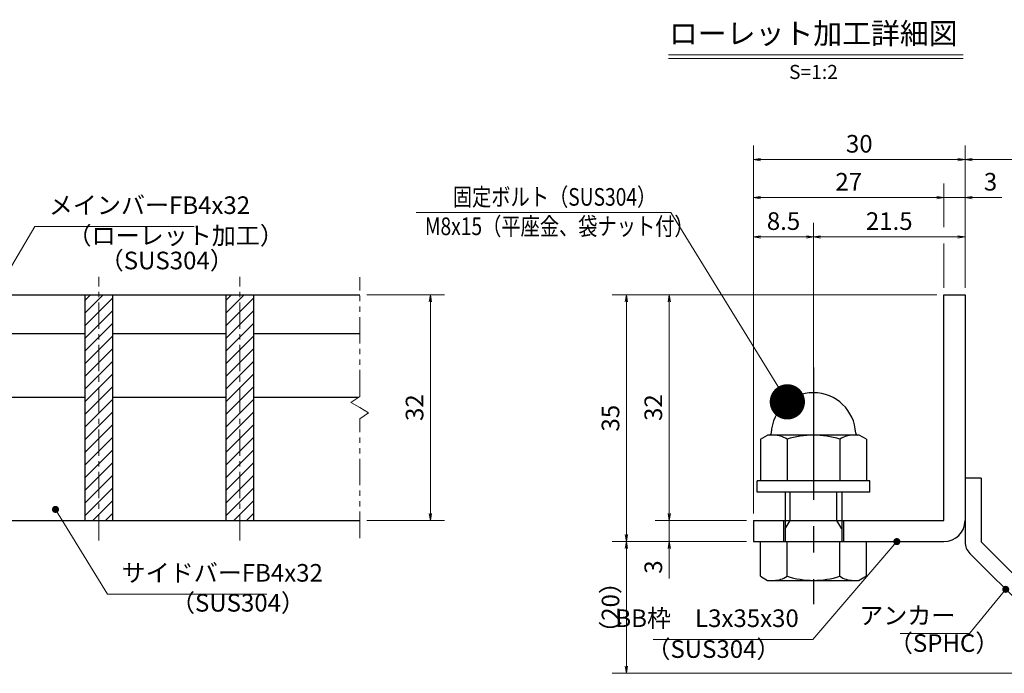
# Model space of a CAD drawing. Extents: x 0 to 2100, y 0 to 1485.
# Drawn here: x 698 to 1397, y 240 to 704 of the extents above; entities that cross this region are included whole.
import ezdxf
from ezdxf.enums import TextEntityAlignment as Align

# ---------------------------------------------------------------- set-up
doc = ezdxf.new("R2010")
doc.units = 0
doc.header["$LTSCALE"] = 15
doc.header["$MEASUREMENT"] = 0
doc.linetypes.add('CENTER', pattern=[2, 1.25, -0.25, 0.25, -0.25])
doc.linetypes.add('PHANTOM', pattern=[2.5, 1.25, -0.25, 0.25, -0.25, 0.25, -0.25])
doc.layers.get('0').update_dxf_attribs({"color": 5, "linetype": 'CONTINUOUS'})
doc.layers.get('DEFPOINTS').update_dxf_attribs({"color": 250, "linetype": 'CONTINUOUS'})
for name, color, linetype, lineweight in [('アンカー', 7, 'CONTINUOUS', 25), ('ハッチング', 253, 'CONTINUOUS', 15), ('中心線', 6, 'CENTER', 18), ('寸法注釈', 30, 'CONTINUOUS', 18), ('想像線', 252, 'PHANTOM', 15), ('枠', 7, 'CONTINUOUS', 25), ('締付部品', 7, 'CONTINUOUS', 25), ('蓋', 5, 'CONTINUOUS', 25)]:
    doc.layers.add(name, color=color, linetype=linetype, lineweight=lineweight)
doc.styles.add('BIGFONT', font='romans.shx', dxfattribs={"width": 0.7336, "bigfont": 'extfont.shx'})
doc.styles.get("Standard").update_dxf_attribs({"font": 'ROMANS.SHX', "width": 0.8, "height": 12.5, "bigfont": 'EXTFONT.SHX'})
doc.styles.add('丸ゴシック', font='HGRSMP.TTF', dxfattribs={"width": 0.9})
doc.dimstyles.get("Standard").update_dxf_attribs({"dimscale": 5, "dimtxt": 12.5, "dimasz": 2, "dimexe": 0.5, "dimexo": 0.5, "dimgap": 0.5, "dimtad": 3, "dimdec": 4, "dimdsep": 46, "dimtxsty": 'Standard', "dimblk1": 'OPEN', "dimblk2": 'OPEN', "dimsah": 1, "dimcen": 0, "dimclrd": 30, "dimclre": 30, "dimclrt": 256, "dimadec": 4, "dimazin": 2, "dimtfac": 1, "dimtdec": 4, "dimtmove": 0, "dimatfit": 3, "dimldrblk": 'OPEN', "dimfxl": 0, "dimtolj": 1, "dimlwd": -1, "dimlwe": -1, "dimarcsym": 0})

# ---------------------------------------------------------------- blocks, each defined once
blk = doc.blocks.new('_OPEN')
at = {"color": 0, "linetype": 'ByBlock'}
for p, q in [((-1, 0.1667), (0, 0)), ((0, 0), (-1, -0.1667)), ((0, 0), (-1, 0))]:
    blk.add_line(p, q, dxfattribs=at)
blk = doc.blocks.new('*D137')
at = {"layer": 'DEFPOINTS', "color": 0}
for p in [(939.55, 508.69), (939.55, 348.69), (989.72, 348.69)]:
    blk.add_point(p, dxfattribs=at)
at = {"layer": '寸法注釈', "color": 30}
for p, q in [((944.55, 508.69), (999.72, 508.69)), ((989.72, 503.69), (989.72, 353.69)), ((944.55, 348.69), (999.72, 348.69))]:
    blk.add_line(p, q, dxfattribs=at)
at = {"layer": '寸法注釈', "color": 30, "xscale": 5, "yscale": 5, "zscale": 5}
for p, rotation in [((989.72, 508.69), 90), ((989.72, 348.69), 270)]:
    blk.add_blockref('_OPEN', p, dxfattribs=dict(at, rotation=rotation))
at = {"layer": '寸法注釈', "color": 7, "insert": (978.47, 428.69), "char_height": 12.5, "attachment_point": 5, "rotation": 90, "style": 'BIGFONT'}
blk.add_mtext('\\A1;32', dxfattribs=at)
blk = doc.blocks.new('_Dot')
at = {"color": 0, "linetype": 'ByBlock', "lineweight": -2}
blk.add_line((-0.5, 0), (-1, 0), dxfattribs=at)
at = {"color": 0, "linetype": 'ByBlock', "const_width": 0.5}
blk.add_lwpolyline([(-0.25, 0, 1), (0.25, 0, 1)], format="xyb", close=True, dxfattribs=at)
blk = doc.blocks.new('*D109')
at = {"layer": 'DEFPOINTS', "color": 0}
for p in [(1465.45, 604.53), (1368.93, 508.69), (1465.45, 248.44)]:
    blk.add_point(p, dxfattribs=at)
at = {"layer": '寸法注釈', "color": 30}
for p, q in [((1368.93, 513.69), (1368.93, 614.53)), ((1465.45, 253.44), (1465.45, 614.53)), ((1373.93, 604.53), (1460.45, 604.53))]:
    blk.add_line(p, q, dxfattribs=at)
at = {"layer": '寸法注釈', "color": 30, "xscale": 5, "yscale": 5, "zscale": 5, "rotation": 180}
blk.add_blockref('_OPEN', (1368.93, 604.53), dxfattribs=at)
at = {"layer": '寸法注釈', "color": 30, "xscale": 5, "yscale": 5, "zscale": 5}
blk.add_blockref('_OPEN', (1465.45, 604.53), dxfattribs=at)
at = {"layer": '寸法注釈', "color": 7, "insert": (1417.19, 615.78), "char_height": 12.5, "attachment_point": 5, "style": 'BIGFONT'}
blk.add_mtext('\\A1;（20）', dxfattribs=at)
blk = doc.blocks.new('A$C6EB770D1')
at = {"layer": 'アンカー'}
for p, q in [((26.05, 19.3), (9.05, 2.3)), ((27.68, 17.68), (26.05, 19.3)), ((27.68, 17.68), (10.67, 0.67)), ((0, 2.3), (9.05, 2.3)), ((0, 2.3), (0, 0)), ((0, 0), (9.05, 0))]:
    blk.add_line(p, q, dxfattribs=at)
blk.add_arc((9.05, 2.3), 2.3, 270, 315, dxfattribs=at)
blk = doc.blocks.new('*D110')
at = {"layer": 'DEFPOINTS', "color": 0}
for p in [(1218.93, 604.53), (1368.93, 508.69), (1218.93, 348.69)]:
    blk.add_point(p, dxfattribs=at)
at = {"layer": '寸法注釈', "color": 30}
for p, q in [((1218.93, 353.69), (1218.93, 614.53)), ((1368.93, 513.69), (1368.93, 614.53)), ((1363.93, 604.53), (1223.93, 604.53))]:
    blk.add_line(p, q, dxfattribs=at)
at = {"layer": '寸法注釈', "color": 30, "xscale": 5, "yscale": 5, "zscale": 5, "rotation": 180}
blk.add_blockref('_OPEN', (1218.93, 604.53), dxfattribs=at)
at = {"layer": '寸法注釈', "color": 30, "xscale": 5, "yscale": 5, "zscale": 5}
blk.add_blockref('_OPEN', (1368.93, 604.53), dxfattribs=at)
at = {"layer": '寸法注釈', "color": 7, "insert": (1293.93, 615.78), "char_height": 12.5, "attachment_point": 5, "style": 'BIGFONT'}
blk.add_mtext('\\A1;30', dxfattribs=at)
blk = doc.blocks.new('*D111')
at = {"layer": 'DEFPOINTS', "color": 0}
for p in [(1353.93, 508.69), (1159.08, 348.69), (1218.93, 348.69)]:
    blk.add_point(p, dxfattribs=at)
at = {"layer": '寸法注釈', "color": 30}
for p, q in [((1348.93, 508.69), (1149.08, 508.69)), ((1159.08, 503.69), (1159.08, 353.69)), ((1213.93, 348.69), (1149.08, 348.69))]:
    blk.add_line(p, q, dxfattribs=at)
at = {"layer": '寸法注釈', "color": 30, "xscale": 5, "yscale": 5, "zscale": 5}
for p, rotation in [((1159.08, 508.69), 90), ((1159.08, 348.69), 270)]:
    blk.add_blockref('_OPEN', p, dxfattribs=dict(at, rotation=rotation))
at = {"layer": '寸法注釈', "color": 7, "insert": (1147.83, 428.69), "char_height": 12.5, "attachment_point": 5, "rotation": 90, "style": 'BIGFONT'}
blk.add_mtext('\\A1;32', dxfattribs=at)
blk = doc.blocks.new('*D112')
at = {"layer": 'DEFPOINTS', "color": 0}
for p in [(1353.93, 508.69), (1128.7, 333.69), (1218.93, 333.69)]:
    blk.add_point(p, dxfattribs=at)
at = {"layer": '寸法注釈', "color": 30}
for p, q in [((1348.93, 508.69), (1118.7, 508.69)), ((1128.7, 503.69), (1128.7, 338.69)), ((1213.93, 333.69), (1118.7, 333.69))]:
    blk.add_line(p, q, dxfattribs=at)
at = {"layer": '寸法注釈', "color": 30, "xscale": 5, "yscale": 5, "zscale": 5}
for p, rotation in [((1128.7, 508.69), 90), ((1128.7, 333.69), 270)]:
    blk.add_blockref('_OPEN', p, dxfattribs=dict(at, rotation=rotation))
at = {"layer": '寸法注釈', "color": 7, "insert": (1117.45, 421.19), "char_height": 12.5, "attachment_point": 5, "rotation": 90, "style": 'BIGFONT'}
blk.add_mtext('\\A1;35', dxfattribs=at)
blk = doc.blocks.new('*D113')
at = {"layer": 'DEFPOINTS', "color": 0}
for p in [(1128.7, 333.69), (1218.93, 333.69), (1457.32, 240.3)]:
    blk.add_point(p, dxfattribs=at)
at = {"layer": '寸法注釈', "color": 30}
for p, q in [((1213.93, 333.69), (1118.7, 333.69)), ((1128.7, 245.3), (1128.7, 328.69)), ((1452.32, 240.3), (1118.7, 240.3))]:
    blk.add_line(p, q, dxfattribs=at)
at = {"layer": '寸法注釈', "color": 30, "xscale": 5, "yscale": 5, "zscale": 5}
for p, rotation in [((1128.7, 333.69), 90), ((1128.7, 240.3), 270)]:
    blk.add_blockref('_OPEN', p, dxfattribs=dict(at, rotation=rotation))
at = {"layer": '寸法注釈', "color": 7, "insert": (1117.45, 287), "char_height": 12.5, "attachment_point": 5, "rotation": 90, "style": 'BIGFONT'}
blk.add_mtext('\\A1;（20）', dxfattribs=at)
blk = doc.blocks.new('*D114')
at = {"layer": 'DEFPOINTS', "color": 0}
for p in [(1218.93, 348.69), (1159.08, 333.69), (1218.93, 333.69)]:
    blk.add_point(p, dxfattribs=at)
at = {"layer": '寸法注釈', "color": 30}
for p, q in [((1159.08, 353.69), (1159.08, 358.69)), ((1213.93, 348.69), (1149.08, 348.69)), ((1159.08, 348.69), (1159.08, 333.69)), ((1213.93, 333.69), (1149.08, 333.69)), ((1159.08, 328.69), (1159.08, 307.58))]:
    blk.add_line(p, q, dxfattribs=at)
at = {"layer": '寸法注釈', "color": 30, "xscale": 5, "yscale": 5, "zscale": 5}
for p, rotation in [((1159.08, 348.69), 270), ((1159.08, 333.69), 90)]:
    blk.add_blockref('_OPEN', p, dxfattribs=dict(at, rotation=rotation))
at = {"layer": '寸法注釈', "color": 7, "insert": (1147.83, 315.64), "char_height": 12.5, "attachment_point": 5, "rotation": 90, "style": 'BIGFONT'}
blk.add_mtext('\\A1;3', dxfattribs=at)
blk = doc.blocks.new('A$C137235B9')
at = {"layer": '枠'}
for p, q in [((21.69, 12.25), (24.69, 12.25)), ((21.69, 3.75), (24.69, 3.75))]:
    blk.add_line(p, q, dxfattribs=at)
at = {"layer": '締付部品'}
for p, q in [((10.17, 15.51), (9.59, 14.5)), ((10.17, 15.51), (16.09, 15.51)), ((16.09, 16), (16.09, 0)), ((17.69, 16), (16.09, 16)), ((17.69, 16), (17.69, 0)), ((24.69, 0.49), (24.69, 15.51)), ((29.61, 15.51), (24.69, 15.51)), ((29.61, 15.51), (30.19, 14.5)), ((9.59, 14.5), (9.59, 1.5)), ((30.19, 1.5), (30.19, 14.5)), ((10.17, 11.75), (16.09, 11.75)), ((17.69, 12), (24.69, 12)), ((21.69, 11.32), (17.69, 11.32)), ((22.87, 12), (21.69, 11.32)), ((21.69, 4), (21.69, 12)), ((29.61, 11.75), (24.69, 11.75)), ((10.17, 4.25), (16.09, 4.25)), ((21.69, 4.68), (17.69, 4.68)), ((22.87, 4), (21.69, 4.68)), ((29.61, 4.25), (24.69, 4.25)), ((17.69, 4), (24.69, 4)), ((10.17, 0.49), (9.59, 1.5)), ((29.61, 0.49), (30.19, 1.5)), ((10.17, 0.49), (16.09, 0.49)), ((17.69, 0), (16.09, 0)), ((29.61, 0.49), (24.69, 0.49))]:
    blk.add_line(p, q, dxfattribs=at)
at = {"layer": '締付部品', "color": 6, "linetype": 'CENTER'}
blk.add_line((0, 8), (33.59, 8), dxfattribs=at)
at = {"layer": '締付部品'}
for centre, radius, start, end in [((9.59, 8), 6, 92.7294, 267.2706), ((9.29, 14.29), 0.3, 272.7294, 0), ((12.92, 13.63), 3.32, 180, 214.3842), ((26.87, 13.63), 3.32, 325.6158, 0), ((22.01, 8), 12.42, 162.412, 197.588), ((17.77, 8), 12.42, 342.412, 17.588), ((12.92, 2.37), 3.32, 145.6158, 180), ((26.87, 2.37), 3.32, 0, 34.3842), ((9.29, 1.71), 0.3, 0, 87.2706)]:
    blk.add_arc(centre, radius, start, end, dxfattribs=at)
blk = doc.blocks.new('*D115')
at = {"layer": 'DEFPOINTS', "color": 0}
for p in [(1368.93, 549.7), (1368.93, 508.69), (1261.43, 429.16)]:
    blk.add_point(p, dxfattribs=at)
at = {"layer": '寸法注釈', "color": 30}
for p, q in [((1261.43, 434.16), (1261.43, 559.7)), ((1368.93, 513.69), (1368.93, 559.7)), ((1266.43, 549.7), (1363.93, 549.7))]:
    blk.add_line(p, q, dxfattribs=at)
at = {"layer": '寸法注釈', "color": 30, "xscale": 5, "yscale": 5, "zscale": 5, "rotation": 180}
blk.add_blockref('_OPEN', (1261.43, 549.7), dxfattribs=at)
at = {"layer": '寸法注釈', "color": 30, "xscale": 5, "yscale": 5, "zscale": 5}
blk.add_blockref('_OPEN', (1368.93, 549.7), dxfattribs=at)
at = {"layer": '寸法注釈', "color": 7, "insert": (1315.18, 560.95), "char_height": 12.5, "attachment_point": 5, "style": 'BIGFONT'}
blk.add_mtext('\\A1;21.5', dxfattribs=at)
blk = doc.blocks.new('*D116')
at = {"layer": 'DEFPOINTS', "color": 0}
for p in [(1218.93, 577.6), (1353.93, 508.69), (1218.93, 373.69)]:
    blk.add_point(p, dxfattribs=at)
at = {"layer": '寸法注釈', "color": 30}
blk.add_line((1348.93, 577.6), (1223.93, 577.6), dxfattribs=at)
at = {"layer": '寸法注釈', "color": 30, "xscale": 5, "yscale": 5, "zscale": 5, "rotation": 180}
blk.add_blockref('_OPEN', (1218.93, 577.6), dxfattribs=at)
at = {"layer": '寸法注釈', "color": 30, "xscale": 5, "yscale": 5, "zscale": 5}
blk.add_blockref('_OPEN', (1353.93, 577.6), dxfattribs=at)
at = {"layer": '寸法注釈', "color": 7, "insert": (1286.43, 588.85), "char_height": 12.5, "attachment_point": 5, "style": 'BIGFONT'}
blk.add_mtext('\\A1;27', dxfattribs=at)
blk = doc.blocks.new('*D117')
at = {"layer": 'DEFPOINTS', "color": 0}
for p in [(1368.93, 577.6), (1353.93, 508.69), (1368.93, 508.69)]:
    blk.add_point(p, dxfattribs=at)
at = {"layer": '寸法注釈', "color": 30}
for p, q in [((1348.93, 577.6), (1343.93, 577.6)), ((1353.93, 577.6), (1368.93, 577.6)), ((1373.93, 577.6), (1395.04, 577.6))]:
    blk.add_line(p, q, dxfattribs=at)
at = {"layer": '寸法注釈', "color": 30, "xscale": 5, "yscale": 5, "zscale": 5}
blk.add_blockref('_OPEN', (1353.93, 577.6), dxfattribs=at)
at = {"layer": '寸法注釈', "color": 30, "xscale": 5, "yscale": 5, "zscale": 5, "rotation": 180}
blk.add_blockref('_OPEN', (1368.93, 577.6), dxfattribs=at)
at = {"layer": '寸法注釈', "color": 7, "insert": (1386.99, 588.85), "char_height": 12.5, "attachment_point": 5, "style": 'BIGFONT'}
blk.add_mtext('\\A1;3', dxfattribs=at)
blk = doc.blocks.new('*D118')
at = {"layer": 'DEFPOINTS', "color": 0}
for p in [(1261.43, 549.7), (1261.43, 429.16), (1218.93, 373.69)]:
    blk.add_point(p, dxfattribs=at)
at = {"layer": '寸法注釈', "color": 30}
for p, q in [((1218.93, 378.69), (1218.93, 559.7)), ((1261.43, 434.16), (1261.43, 559.7)), ((1223.93, 549.7), (1256.43, 549.7))]:
    blk.add_line(p, q, dxfattribs=at)
at = {"layer": '寸法注釈', "color": 30, "xscale": 5, "yscale": 5, "zscale": 5, "rotation": 180}
blk.add_blockref('_OPEN', (1218.93, 549.7), dxfattribs=at)
at = {"layer": '寸法注釈', "color": 30, "xscale": 5, "yscale": 5, "zscale": 5}
blk.add_blockref('_OPEN', (1261.43, 549.7), dxfattribs=at)
at = {"layer": '寸法注釈', "color": 7, "insert": (1240.18, 560.95), "char_height": 12.5, "attachment_point": 5, "style": 'BIGFONT'}
blk.add_mtext('\\A1;8.5', dxfattribs=at)
blk = doc.blocks.new('504-M8下')
at = {"layer": '寸法注釈', "color": 7, "style": 'BIGFONT', "width": 0.8}
for s, p in [('固定ボルト（SUS304）', (-237.27, 139.06)), ('M8x15（平座金、袋ナット付）', (-257.09, 118.23))]:
    blk.add_text(s, height=12.5, dxfattribs=at).set_placement(p)
at = {"layer": '寸法注釈'}
blk.add_leader([(0, 0), (-82.72, 134.27), (-263.36, 134.27)], dimstyle='Standard', override={"dimasz": 20, "dimldrblk": 'DotSmall'}, dxfattribs=at)

msp = doc.modelspace()

# ---------------------------------------------------------------- hatches: boundary and pattern name
at = {"layer": 'ハッチング'}
h = msp.add_hatch(dxfattribs=at)
h.set_pattern_fill('ANSI31', color=256, scale=2, style=0)
h.set_pattern_definition([(45, (163.1745, -3130.069), (-4.490128, 4.490128), [])])
h.paths.add_polyline_path([(764.55, 508.69), (744.55, 508.69), (744.55, 348.69), (764.55, 348.69)])
h = msp.add_hatch(dxfattribs=at)
h.set_pattern_fill('ANSI31', color=256, scale=2, style=0)
h.set_pattern_definition([(45, (263.1745, -3130.069), (-4.490128, 4.490128), [])])
h.paths.add_polyline_path([(864.55, 508.69), (844.55, 508.69), (844.55, 348.69), (864.55, 348.69)])

# ---------------------------------------------------------------- linework, layer by layer
at = {"layer": '中心線'}
for p, q in [((754.55, 334.46), (754.55, 521.39)), ((854.55, 334.46), (854.55, 521.39))]:
    msp.add_line(p, q, dxfattribs=at)
at = {"layer": '寸法注釈'}
for p, q in [((1158.51, 678.75), (1367.54, 678.75)), ((1158.51, 676.25), (1367.54, 676.25)), ((1353.93, 556.74), (1353.93, 587.6)), ((1353.93, 513.69), (1353.93, 545.13))]:
    msp.add_line(p, q, dxfattribs=at)
at = {"layer": '想像線'}
for p, q in [((939.55, 436.64), (939.55, 521.19)), ((939.55, 436.64), (933.26, 432.43)), ((933.26, 432.43), (939.55, 428.69)), ((945.84, 424.96), (939.55, 428.69)), ((939.55, 420.74), (945.84, 424.96)), ((939.55, 336.19), (939.55, 420.74))]:
    msp.add_line(p, q, dxfattribs=at)
at = {"layer": '枠'}
for p, q in [((1353.93, 508.69), (1368.93, 508.69)), ((1353.93, 348.69), (1353.93, 508.69)), ((1368.93, 508.69), (1368.93, 348.69)), ((1218.93, 348.69), (1353.93, 348.69)), ((1218.93, 348.69), (1218.93, 333.69)), ((1218.93, 333.69), (1353.93, 333.69))]:
    msp.add_line(p, q, dxfattribs=at)
msp.add_arc((1353.93, 348.69), 15, 270, 0, dxfattribs=at)
at = {"layer": '蓋'}
for p, q in [((169.55, 508.69), (939.55, 508.69)), ((744.55, 508.69), (764.55, 508.69)), ((744.55, 508.69), (744.55, 348.69)), ((764.55, 348.69), (764.55, 508.69)), ((844.55, 508.69), (864.55, 508.69)), ((844.55, 508.69), (844.55, 348.69)), ((864.55, 348.69), (864.55, 508.69)), ((664.55, 481.19), (744.55, 481.19)), ((764.55, 481.19), (844.55, 481.19)), ((864.55, 481.19), (939.55, 481.19)), ((664.55, 436.19), (744.55, 436.19)), ((764.55, 436.19), (844.55, 436.19)), ((864.55, 436.19), (938.88, 436.19)), ((169.55, 348.69), (939.55, 348.69)), ((744.55, 348.69), (764.55, 348.69)), ((844.55, 348.69), (864.55, 348.69))]:
    msp.add_line(p, q, dxfattribs=at)

# ---------------------------------------------------------------- block references
at = {"layer": 'アンカー', "xscale": 5, "yscale": 5, "zscale": 5, "rotation": 270}
msp.add_blockref('A$C6EB770D1', (1368.93, 378.69), dxfattribs=at)
at = {"layer": 'ハッチング'}
msp.add_blockref('504-M8下', (1242.9, 432.79), dxfattribs=at)
at = {"layer": '締付部品', "xscale": 5, "yscale": 5, "zscale": 5, "rotation": 270}
msp.add_blockref('A$C137235B9', (1221.43, 457.16), dxfattribs=at)

# ---------------------------------------------------------------- texts
at = {"layer": '寸法注釈', "color": 7, "style": '丸ゴシック'}
for s, height, p in [('ローレット加工詳細図', 15, (1261.29, 692.09)), ('S=1:2', 10, (1261.42, 665.41))]:
    msp.add_text(s, height=height, dxfattribs=at).set_placement(p, align=Align.MIDDLE)
at = {"layer": '寸法注釈', "color": 7, "char_height": 12.5, "style": 'BIGFONT'}
for s, insert, attachment_point in [('メインバーFB4x32', (719.05, 562.08), 7), ('（ローレット加工）', (732.33, 540.53), 7), ('（SUS304）', (755.17, 522.86), 7), ('サイドバーFB4x32', (770.67, 301.38), 7), ('（SUS304）', (805.66, 280.14), 7), ('BB枠\u3000L3x35x30', (1251.01, 269.21), 9), ('アンカー', (1362.11, 279.69), 6), ('（SUS304）', (1142.92, 247.33), 7), ('（SPHC）', (1314.91, 251.59), 7)]:
    msp.add_mtext(s, dxfattribs=dict(at, insert=insert, attachment_point=attachment_point))

# ---------------------------------------------------------------- dimensions: what is measured, and where the dimension line sits
at = {"layer": '寸法注釈'}
for base, p1, p2, override, picture, middle in [((1218.93, 604.53), (1368.93, 508.69), (1218.93, 348.69), {"dimscale": 5, "dimtxt": 2.5, "dimasz": 1, "dimexe": 2, "dimexo": 1, "dimgap": 1, "dimtad": 3, "dimtih": 0, "dimtoh": 0, "dimdec": 1, "dimlfac": 0.2, "dimzin": 8, "dimtxsty": 'BIGFONT', "dimblk": 'Dot', "dimcen": -0.09, "dimclrd": 30, "dimclre": 30, "dimclrt": 7, "dimadec": 1, "dimtdec": 1, "dimtofl": 1, "dimldrblk": 'Dot', "dimtvp": 1, "dimtzin": 8}, '*D110', (1293.93, 615.78)), ((1218.93, 577.6), (1353.93, 508.69), (1218.93, 373.69), {"dimscale": 5, "dimtxt": 2.5, "dimasz": 1, "dimexe": 2, "dimexo": 1, "dimgap": 1, "dimtad": 3, "dimtih": 0, "dimtoh": 0, "dimdec": 1, "dimlfac": 0.2, "dimzin": 8, "dimtxsty": 'BIGFONT', "dimblk": 'Dot', "dimcen": -0.09, "dimse1": 1, "dimse2": 1, "dimclrd": 30, "dimclre": 30, "dimclrt": 7, "dimadec": 1, "dimtdec": 1, "dimtofl": 1, "dimldrblk": 'Dot', "dimtvp": 1, "dimtzin": 8}, '*D116', (1286.43, 588.85)), ((1368.93, 577.6), (1353.93, 508.69), (1368.93, 508.69), {"dimscale": 5, "dimtxt": 2.5, "dimasz": 1, "dimexe": 2, "dimexo": 1, "dimgap": 1, "dimtad": 3, "dimtih": 0, "dimtoh": 0, "dimdec": 1, "dimlfac": 0.2, "dimzin": 8, "dimtxsty": 'BIGFONT', "dimblk": 'Dot', "dimcen": -0.09, "dimse1": 1, "dimse2": 1, "dimclrd": 30, "dimclre": 30, "dimclrt": 7, "dimadec": 1, "dimtdec": 1, "dimtofl": 1, "dimldrblk": 'Dot', "dimtvp": 1, "dimtzin": 8}, '*D117', (1386.99, 588.85)), ((1261.43, 549.7), (1218.93, 373.69), (1261.43, 429.16), {"dimscale": 5, "dimtxt": 2.5, "dimasz": 1, "dimexe": 2, "dimexo": 1, "dimgap": 1, "dimtad": 3, "dimtih": 0, "dimtoh": 0, "dimdec": 1, "dimlfac": 0.2, "dimzin": 8, "dimtxsty": 'BIGFONT', "dimblk": 'Dot', "dimcen": -0.09, "dimclrd": 30, "dimclre": 30, "dimclrt": 7, "dimadec": 1, "dimtdec": 1, "dimtofl": 1, "dimldrblk": 'Dot', "dimtvp": 1, "dimtzin": 8}, '*D118', (1240.18, 560.95)), ((1368.93, 549.7), (1261.43, 429.16), (1368.93, 508.69), {"dimscale": 5, "dimtxt": 2.5, "dimasz": 1, "dimexe": 2, "dimexo": 1, "dimgap": 1, "dimtad": 3, "dimtih": 0, "dimtoh": 0, "dimdec": 1, "dimlfac": 0.2, "dimzin": 8, "dimtxsty": 'BIGFONT', "dimblk": 'Dot', "dimcen": -0.09, "dimclrd": 30, "dimclre": 30, "dimclrt": 7, "dimadec": 1, "dimtdec": 1, "dimtofl": 1, "dimldrblk": 'Dot', "dimtvp": 1, "dimtzin": 8}, '*D115', (1315.18, 560.95))]:
    dim = msp.add_linear_dim(base=base, p1=p1, p2=p2, dimstyle='Standard', override=override, dxfattribs=at)
    dim.commit()
    dim.dimension.update_dxf_attribs({"geometry": picture, "text_midpoint": middle})
dim = msp.add_linear_dim(base=(1465.45, 604.53), p1=(1368.93, 508.69), p2=(1465.45, 248.44), text='（20）', dimstyle='Standard', override={"dimscale": 5, "dimtxt": 2.5, "dimasz": 1, "dimexe": 2, "dimexo": 1, "dimgap": 1, "dimtad": 3, "dimtih": 0, "dimtoh": 0, "dimdec": 1, "dimlfac": 0.2, "dimzin": 8, "dimtxsty": 'BIGFONT', "dimblk": 'Dot', "dimcen": -0.09, "dimclrd": 30, "dimclre": 30, "dimclrt": 7, "dimadec": 1, "dimtdec": 1, "dimtofl": 1, "dimldrblk": 'Dot', "dimtvp": 1, "dimtzin": 8}, dxfattribs=at)
dim.commit()
dim.dimension.update_dxf_attribs({"geometry": '*D109', "text_midpoint": (1417.19, 615.78)})
for base, p1, p2, picture, middle in [((989.72, 348.69), (939.55, 508.69), (939.55, 348.69), '*D137', (978.47, 428.69)), ((1128.7, 333.69), (1353.93, 508.69), (1218.93, 333.69), '*D112', (1117.45, 421.19)), ((1159.08, 348.69), (1353.93, 508.69), (1218.93, 348.69), '*D111', (1147.83, 428.69)), ((1159.08, 333.69), (1218.93, 348.69), (1218.93, 333.69), '*D114', (1147.83, 315.64))]:
    dim = msp.add_linear_dim(base=base, p1=p1, p2=p2, angle=90, dimstyle='Standard', override={"dimscale": 5, "dimtxt": 2.5, "dimasz": 1, "dimexe": 2, "dimexo": 1, "dimgap": 1, "dimtad": 3, "dimtih": 0, "dimtoh": 0, "dimdec": 1, "dimlfac": 0.2, "dimzin": 8, "dimtxsty": 'BIGFONT', "dimblk": 'Dot', "dimcen": -0.09, "dimclrd": 30, "dimclre": 30, "dimclrt": 7, "dimadec": 1, "dimtdec": 1, "dimtofl": 1, "dimldrblk": 'Dot', "dimtvp": 1, "dimtzin": 8}, dxfattribs=at)
    dim.commit()
    dim.dimension.update_dxf_attribs({"geometry": picture, "text_midpoint": middle})
dim = msp.add_linear_dim(base=(1128.7, 333.69), p1=(1457.32, 240.3), p2=(1218.93, 333.69), angle=90, text='（20）', dimstyle='Standard', override={"dimscale": 5, "dimtxt": 2.5, "dimasz": 1, "dimexe": 2, "dimexo": 1, "dimgap": 1, "dimtad": 3, "dimtih": 0, "dimtoh": 0, "dimdec": 1, "dimlfac": 0.2, "dimzin": 8, "dimtxsty": 'BIGFONT', "dimblk": 'Dot', "dimcen": -0.09, "dimclrd": 30, "dimclre": 30, "dimclrt": 7, "dimadec": 1, "dimtdec": 1, "dimtofl": 1, "dimldrblk": 'Dot', "dimtvp": 1, "dimtzin": 8}, dxfattribs=at)
dim.commit()
dim.dimension.update_dxf_attribs({"geometry": '*D113', "text_midpoint": (1117.45, 287)})

# ---------------------------------------------------------------- leaders
at = {"layer": '寸法注釈', "annotation_type": 0, "has_hookline": 1}
for points, override, hookline_direction, text_width in [([(658.99, 471.99), (709.05, 557.08), (714.05, 557.08)], {"dimscale": 5, "dimtxt": 2.5, "dimasz": 1, "dimexe": 2, "dimexo": 1, "dimgap": 1, "dimtad": 3, "dimtih": 0, "dimtoh": 0, "dimdec": 1, "dimlfac": 0.2, "dimzin": 8, "dimtxsty": 'BIGFONT', "dimcen": -0.09, "dimclrd": 30, "dimclre": 30, "dimclrt": 7, "dimadec": 1, "dimtdec": 1, "dimtofl": 1, "dimldrblk": 'Dot', "dimtvp": 1, "dimtzin": 8}, 0, 103.14), ([(723.79, 356.52), (760.67, 296.38), (765.67, 296.38)], {"dimscale": 5, "dimtxt": 2.5, "dimasz": 1, "dimexe": 2, "dimexo": 1, "dimgap": 1, "dimtad": 3, "dimtih": 0, "dimtoh": 0, "dimdec": 1, "dimlfac": 0.2, "dimzin": 8, "dimtxsty": 'BIGFONT', "dimcen": -0.09, "dimclrd": 30, "dimclre": 30, "dimclrt": 7, "dimadec": 1, "dimtdec": 1, "dimtofl": 1, "dimldrblk": 'Dot', "dimtvp": 1, "dimtzin": 8}, 0, 103.14), ([(1320.56, 333.69), (1261.01, 264.21), (1256.01, 264.21)], {"dimscale": 5, "dimtxt": 2.5, "dimasz": 1, "dimexe": 2, "dimexo": 1, "dimgap": 1, "dimtad": 3, "dimtih": 0, "dimtoh": 0, "dimdec": 1, "dimzin": 8, "dimtxsty": 'BIGFONT', "dimcen": -0.09, "dimclrd": 30, "dimclre": 30, "dimclrt": 7, "dimadec": 1, "dimtdec": 1, "dimtofl": 1, "dimldrblk": 'Dot', "dimtvp": 1, "dimtzin": 8}, 1, 103.23), ([(1397.78, 299.85), (1372.11, 268.44), (1367.11, 268.44)], {"dimscale": 5, "dimtxt": 2.5, "dimasz": 1, "dimexe": 2, "dimexo": 1, "dimgap": 1, "dimtad": 3, "dimtih": 0, "dimtoh": 0, "dimdec": 1, "dimlfac": 0.2, "dimzin": 8, "dimtxsty": 'BIGFONT', "dimcen": -0.09, "dimclrd": 30, "dimclre": 30, "dimclrt": 7, "dimadec": 1, "dimtdec": 1, "dimtofl": 1, "dimldrblk": 'Dot', "dimtvp": 1, "dimtzin": 8}, 1, 39.13)]:
    msp.add_leader(points, dimstyle='Standard', override=override, dxfattribs=dict(at, hookline_direction=hookline_direction, text_width=text_width))

doc.saveas('drawing.dxf')
